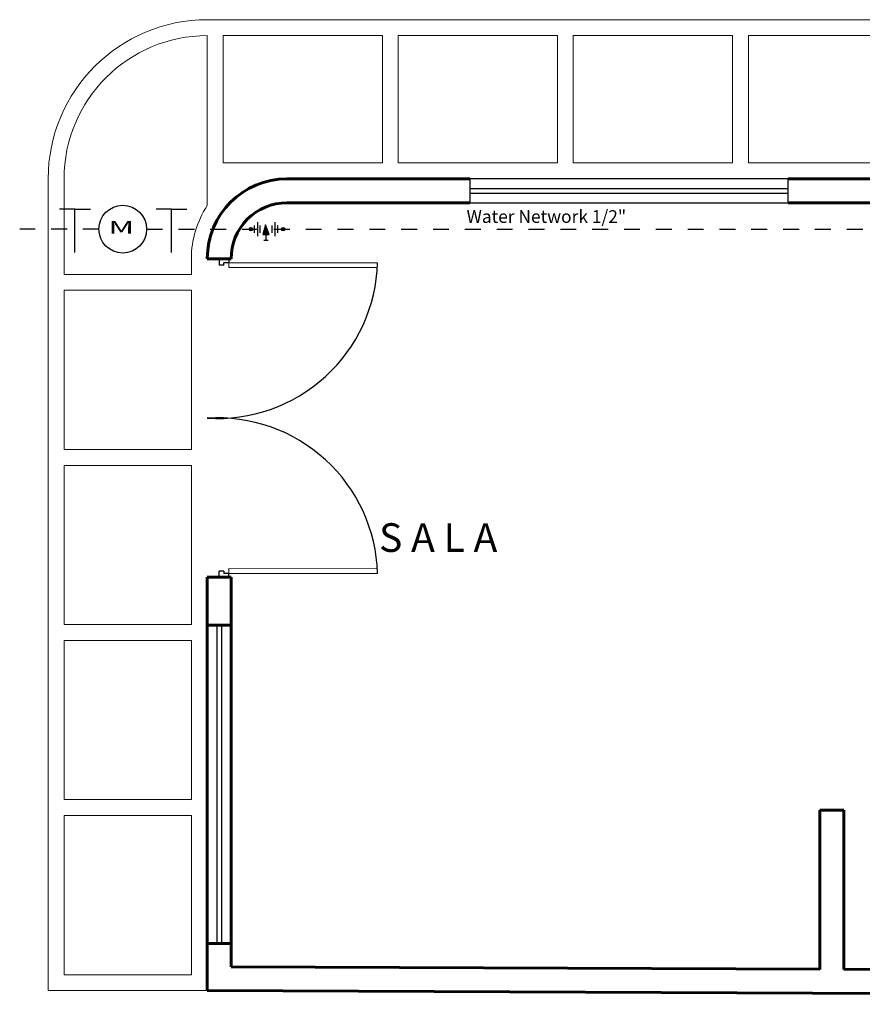
# Model space of a CAD drawing. Units: millimetres. Extents: x 473.6 to 553.7, y 516.2 to 585.5.
# Drawn here: x 476.5 to 481.8, y 553.6 to 559.8 of the extents above; entities that cross this region are included whole.
import ezdxf

# ---------------------------------------------------------------- set-up
doc = ezdxf.new("R2010")
doc.units = ezdxf.units.MM
doc.linetypes.add('ACAD_ISO04W100', pattern=[30, 24, -3, 0, -3])
doc.linetypes.add('TRAZO_Y_PUNTOX2', pattern=[50.8, 25.4, -12.7, 0, -12.7])
for name, color, linetype in [('01', 1, 'Continuous'), ('03', 3, 'Continuous'), ('Agua', 3, 'Continuous'), ('DESAGUE', 6, 'Continuous'), ('TEXTOP', 3, 'Continuous'), ('TEXTOS', 3, 'Continuous'), ('TRAZO02', 2, 'Continuous'), ('Ventanas', 2, 'Continuous')]:
    doc.layers.add(name, color=color, linetype=linetype)
for name, color, linetype, lineweight in [('02', 2, 'Continuous', 20), ('Achurado', 8, 'Continuous', 5), ('Muros', 4, 'Continuous', 60)]:
    doc.layers.add(name, color=color, linetype=linetype, lineweight=lineweight)
doc.styles.add('Arial', font='arial.ttf')
doc.styles.add('R80-50', font='ROMANS.SHX', dxfattribs={"width": 1.8, "oblique": 10, "height": 0.065})
doc.styles.add('style03', font='BKANT.TTF', dxfattribs={"height": 3})

msp = doc.modelspace()

# ---------------------------------------------------------------- hatches: boundary and pattern name
at = {"layer": 'DESAGUE', "linetype": 'ACAD_ISO04W100'}
msp.add_hatch(color=1, dxfattribs=at).paths.add_polyline_path([(478.0932, 558.4093), (478.07, 558.468), (478.0523, 558.4093)])

# ---------------------------------------------------------------- linework, layer by layer
at = {"layer": '01'}
for centre, start, end in [((477.7673, 558.26), 266.39948, 358.30387), ((477.7673, 556.2491), 1.69613, 93.59852)]:
    msp.add_arc(centre, 1.0074, start, end, dxfattribs=at)
at = {"layer": '02'}
for p, q in [((477.8384, 558.2298), (478.7743, 558.2302)), ((477.8385, 558.2001), (477.8384, 558.2298)), ((477.8385, 558.2001), (478.7738, 558.2005)), ((477.8384, 556.309), (478.7738, 556.3087)), ((477.8384, 556.309), (477.8384, 556.2793)), ((477.8384, 556.2793), (478.7742, 556.279))]:
    msp.add_line(p, q, dxfattribs=at)
at = {"layer": '03'}
for p, q in [((477.779, 558.2546), (477.7791, 558.215)), ((477.779, 558.2546), (477.779, 558.215)), ((477.8088, 558.215), (477.8087, 558.2298)), ((477.8384, 558.2298), (477.8087, 558.2298)), ((477.8384, 558.2546), (477.8384, 558.2298)), ((477.8088, 558.215), (477.7791, 558.215)), ((477.8087, 556.2942), (477.779, 556.2942)), ((477.779, 556.2546), (477.779, 556.2942)), ((477.779, 556.2546), (477.779, 556.2942)), ((477.8087, 556.2942), (477.8087, 556.2793)), ((477.8384, 556.2793), (477.8087, 556.2793)), ((477.8384, 556.2545), (477.8384, 556.2793))]:
    msp.add_line(p, q, dxfattribs=at)
at = {"layer": 'Achurado'}
for p, q in [((477.704, 559.7579), (498.704, 559.7579)), ((476.704, 558.7579), (476.7039, 553.6579)), ((477.604, 558.1579), (477.604, 558.239)), ((477.6039, 557.799), (477.604, 558.0579)), ((477.704, 553.6579), (476.7039, 553.6579))]:
    msp.add_line(p, q, dxfattribs=at)
msp.add_lwpolyline([(477.604, 558.239), (477.604, 558.2579, -0.147481), (477.704, 558.5895), (477.704, 559.6579, 0.414204), (476.804, 558.7579), (476.804, 558.1579), (477.604, 558.1579)], format="xyb", dxfattribs=at)
for points in [[(478.804, 558.8579), (477.804, 558.8579), (477.804, 559.6579), (478.804, 559.6579)], [(479.904, 558.8579), (478.904, 558.8579), (478.904, 559.6579), (479.904, 559.6579)], [(481.004, 558.8579), (480.004, 558.8579), (480.004, 559.6579), (481.004, 559.6579)], [(482.104, 558.8579), (481.104, 558.8579), (481.104, 559.6579), (482.104, 559.6579)], [(476.804, 556.9579), (477.6039, 556.9579), (477.6039, 555.9579), (476.804, 555.9579)], [(477.6039, 554.8579), (477.6039, 555.8579), (476.804, 555.8579), (476.8039, 554.8579)], [(477.6039, 554.7579), (476.8039, 554.7579), (476.8039, 553.7579), (477.6039, 553.7579)]]:
    msp.add_lwpolyline(points, close=True, dxfattribs=at)
msp.add_lwpolyline([(477.6039, 557.799), (477.6039, 557.0579), (476.804, 557.0579), (476.804, 558.0579), (477.604, 558.0579)], dxfattribs=at)
msp.add_arc((477.704, 558.7579), 1, 90, 179.99822, dxfattribs=at)
at = {"layer": 'Agua', "linetype": 'TRAZO_Y_PUNTOX2', "ltscale": 0.003}
for p, q in [((477.0225, 558.442), (476.525, 558.442)), ((477.3225, 558.442), (486.9099, 558.442))]:
    msp.add_line(p, q, dxfattribs=at)
at = {"layer": 'DESAGUE', "color": 2, "linetype": 'ACAD_ISO04W100'}
for p, q in [((478.0209, 558.3978), (478.0209, 558.4863)), ((478.07, 558.468), (478.0523, 558.4093)), ((478.0932, 558.4093), (478.07, 558.468)), ((478.1314, 558.3978), (478.1314, 558.4863)), ((478.0004, 558.4196), (478.0004, 558.4645)), ((478.0364, 558.4196), (478.0364, 558.4645)), ((478.0523, 558.4093), (478.0932, 558.4093)), ((478.0728, 558.4093), (478.0728, 558.3724)), ((478.1109, 558.4196), (478.1109, 558.4645)), ((478.1469, 558.4196), (478.1469, 558.4645)), ((478.0585, 558.3724), (478.0871, 558.3724))]:
    msp.add_line(p, q, dxfattribs=at)
at = {"layer": 'DESAGUE', "color": 1, "linetype": 'ACAD_ISO04W100'}
msp.add_lwpolyline([(478.0523, 558.4093), (478.0932, 558.4093), (478.07, 558.468), (478.0523, 558.4093)], dxfattribs=at)
at = {"layer": 'DESAGUE', "color": 2, "ltscale": 0.8}
for centre, radius in [((477.978, 558.442), 0.0109), ((477.978, 558.442), 0.00875), ((478.1808, 558.442), 0.0109), ((478.1808, 558.442), 0.00875)]:
    msp.add_circle(centre, radius, dxfattribs=at)
at = {"layer": 'Muros', "color": 8}
for p, q in [((478.204, 558.7579), (479.3542, 558.7579)), ((481.3542, 558.7579), (483.358, 558.7579)), ((478.204, 558.6079), (479.3542, 558.6079)), ((481.3542, 558.6079), (483.358, 558.6079)), ((477.704, 558.2579), (477.704, 558.2546)), ((477.854, 558.2546), (477.704, 558.2546)), ((477.854, 558.2611), (477.854, 558.2546)), ((477.704, 556.2546), (477.704, 555.9545)), ((477.854, 556.2546), (477.704, 556.2546)), ((477.854, 556.2546), (477.854, 555.9545)), ((477.854, 555.9545), (477.704, 555.9545)), ((481.554, 554.7912), (481.554, 553.7912)), ((481.554, 554.7912), (481.704, 554.7912)), ((481.704, 554.7912), (481.704, 553.7906)), ((477.704, 553.9545), (477.704, 553.6579)), ((477.854, 553.9545), (477.854, 553.8073)), ((477.854, 553.8073), (481.554, 553.7924)), ((481.704, 553.7918), (486.704, 553.7717)), ((477.704, 553.6579), (499.1031, 553.5719))]:
    msp.add_line(p, q, dxfattribs=at)
at = {"layer": 'Muros'}
for p, q in [((477.704, 558.2579), (477.704, 558.2546)), ((477.854, 558.2611), (477.854, 558.2546))]:
    msp.add_line(p, q, dxfattribs=at)
at = {"layer": 'Muros', "color": 8}
msp.add_lwpolyline([(477.704, 553.9545), (477.854, 553.9545), (477.854, 555.9545), (477.704, 555.9545)], close=True, dxfattribs=at)
for radius, end in [(0.5, 179.99822), (0.35, 180.53946)]:
    msp.add_arc((478.204, 558.2579), radius, 90, end, dxfattribs=at)
at = {"layer": 'TRAZO02', "linetype": 'Continuous', "ltscale": 0.13}
for p, q in [((476.8722, 558.568), (476.7753, 558.568)), ((476.8722, 558.568), (476.9691, 558.568)), ((476.8722, 558.2949), (476.8722, 558.568)), ((477.4785, 558.568), (477.3816, 558.568)), ((477.4785, 558.2949), (477.4785, 558.568)), ((477.4785, 558.568), (477.5754, 558.568))]:
    msp.add_line(p, q, dxfattribs=at)
msp.add_circle((477.1725, 558.442), 0.15, dxfattribs=at)
at = {"layer": 'Ventanas', "color": 1, "ltscale": 0.05}
for p, q in [((479.3542, 558.6979), (481.3542, 558.6979)), ((479.3542, 558.6679), (481.3542, 558.6679)), ((477.764, 555.9545), (477.764, 553.9545)), ((477.794, 555.9545), (477.794, 553.9545))]:
    msp.add_line(p, q, dxfattribs=at)
at = {"layer": 'Ventanas', "color": 8, "ltscale": 0.05}
msp.add_lwpolyline([(481.3542, 558.6079), (481.3542, 558.7579), (479.3542, 558.7579), (479.3542, 558.6079)], close=True, dxfattribs=at)

# ---------------------------------------------------------------- texts
at = {"layer": '02', "linetype": 'Continuous', "style": 'style03'}
msp.add_text('Water Network 1/2"', height=0.08, dxfattribs=at).set_placement((479.3333, 558.4813))
at = {"layer": 'TEXTOP', "linetype": 'Continuous', "style": 'R80-50', "oblique": 10, "width": 1.8}
msp.add_text('M', height=0.08, dxfattribs=at).set_placement((477.0839, 558.4134))
at = {"layer": 'TEXTOS', "color": 4, "style": 'Arial'}
msp.add_text('S A L A   ', height=0.18, dxfattribs=at).set_placement((478.7831, 556.4143))

doc.saveas('drawing.dxf')
